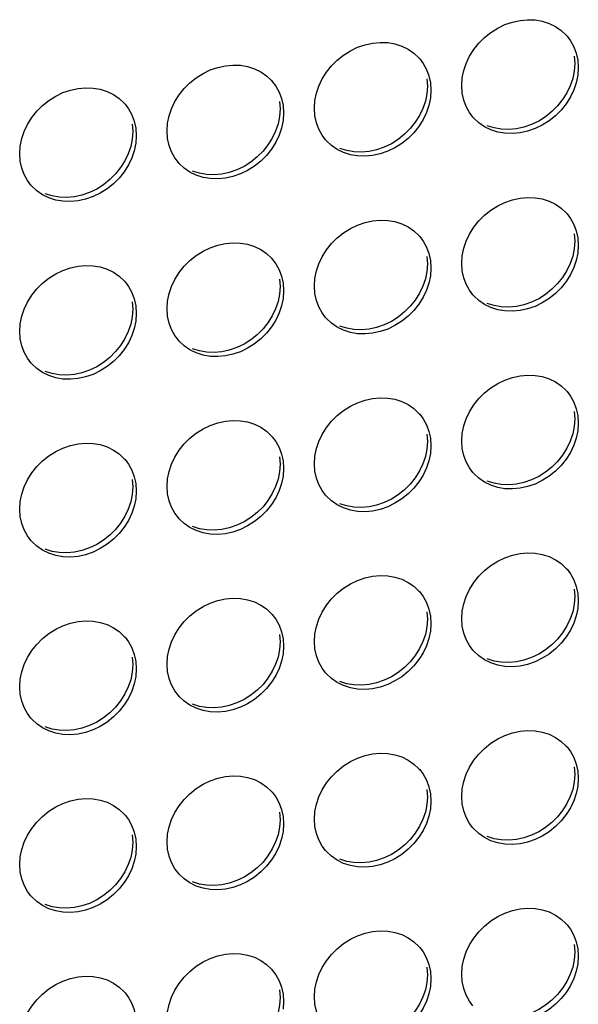
# Model space of a CAD drawing. Units: millimetres. Extents: x -1977 to 5064, y -188 to 6975.
# Drawn here: x 2903 to 2946, y 1464 to 1540 of the extents above; entities that cross this region are included whole.
import ezdxf

# ---------------------------------------------------------------- set-up
doc = ezdxf.new("R2010")
doc.units = ezdxf.units.MM
doc.header["$LTSCALE"] = 19.36
doc.layers.add('02___PRT_ALL_AXES', color=7, linetype='CONTINUOUS')

msp = doc.modelspace()

# ---------------------------------------------------------------- linework, layer by layer
at = {"layer": '02___PRT_ALL_AXES', "color": 7, "linetype": 'Continuous'}
for p, q in [((2945.769, 1536.74), (2945.813, 1536.17)), ((2934.493, 1535.006), (2934.536, 1534.436)), ((2923.216, 1533.271), (2923.26, 1532.701)), ((2911.94, 1531.537), (2911.984, 1530.967)), ((2945.769, 1523.146), (2945.813, 1522.576)), ((2934.493, 1521.411), (2934.536, 1520.841)), ((2923.216, 1519.677), (2923.26, 1519.107)), ((2911.94, 1517.942), (2911.984, 1517.372)), ((2945.769, 1509.551), (2945.813, 1508.981)), ((2934.493, 1507.817), (2934.536, 1507.246)), ((2923.216, 1506.082), (2923.26, 1505.512)), ((2911.94, 1504.348), (2911.984, 1503.777)), ((2945.769, 1495.957), (2945.813, 1495.386)), ((2934.493, 1494.222), (2934.536, 1493.652)), ((2923.216, 1492.488), (2923.26, 1491.917)), ((2911.94, 1490.753), (2911.984, 1490.183)), ((2945.769, 1482.362), (2945.813, 1481.792)), ((2934.493, 1480.628), (2934.536, 1480.057)), ((2923.216, 1478.893), (2923.26, 1478.323)), ((2911.94, 1477.158), (2911.984, 1476.588)), ((2945.769, 1468.767), (2945.813, 1468.197)), ((2934.493, 1467.033), (2934.536, 1466.463)), ((2923.216, 1465.298), (2923.26, 1464.728))]:
    msp.add_line(p, q, dxfattribs=at)
at = {"layer": '02___PRT_ALL_AXES', "color": 3, "linetype": 'Continuous'}
for p, q in [((2946.043, 1536.423), (2946.086, 1535.852)), ((2946.086, 1535.852), (2946.043, 1535.269)), ((2934.766, 1534.688), (2934.81, 1534.118)), ((2937.203, 1533.909), (2937.159, 1534.479)), ((2934.81, 1534.118), (2934.766, 1533.534)), ((2923.49, 1532.954), (2923.534, 1532.383)), ((2923.534, 1532.383), (2923.49, 1531.8)), ((2925.926, 1532.174), (2925.883, 1532.745)), ((2912.214, 1531.219), (2912.257, 1530.649)), ((2912.257, 1530.649), (2912.214, 1530.065)), ((2914.65, 1530.44), (2914.606, 1531.01)), ((2903.374, 1528.705), (2903.33, 1529.276)), ((2946.043, 1522.828), (2946.086, 1522.258)), ((2946.086, 1522.258), (2946.043, 1521.674)), ((2934.766, 1521.094), (2934.81, 1520.523)), ((2937.203, 1520.314), (2937.159, 1520.885)), ((2934.81, 1520.523), (2934.766, 1519.94)), ((2923.49, 1519.359), (2923.534, 1518.789)), ((2923.534, 1518.789), (2923.49, 1518.205)), ((2925.926, 1518.58), (2925.883, 1519.15)), ((2912.214, 1517.625), (2912.257, 1517.054)), ((2912.257, 1517.054), (2912.214, 1516.471)), ((2914.65, 1516.845), (2914.606, 1517.416)), ((2903.374, 1515.111), (2903.33, 1515.681)), ((2946.043, 1509.234), (2946.086, 1508.663)), ((2946.086, 1508.663), (2946.043, 1508.08)), ((2934.766, 1507.499), (2934.81, 1506.929)), ((2937.203, 1506.72), (2937.159, 1507.29)), ((2934.81, 1506.929), (2934.766, 1506.345)), ((2923.49, 1505.765), (2923.534, 1505.194)), ((2923.534, 1505.194), (2923.49, 1504.61)), ((2925.926, 1504.985), (2925.883, 1505.556)), ((2912.214, 1504.03), (2912.257, 1503.46)), ((2912.257, 1503.46), (2912.214, 1502.876)), ((2914.65, 1503.251), (2914.606, 1503.821)), ((2903.374, 1501.516), (2903.33, 1502.086)), ((2946.043, 1495.639), (2946.086, 1495.069)), ((2946.086, 1495.069), (2946.043, 1494.485)), ((2934.766, 1493.904), (2934.81, 1493.334)), ((2937.203, 1493.125), (2937.159, 1493.695)), ((2934.81, 1493.334), (2934.766, 1492.75)), ((2923.49, 1492.17), (2923.534, 1491.6)), ((2923.534, 1491.6), (2923.49, 1491.016)), ((2925.926, 1491.391), (2925.883, 1491.961)), ((2912.214, 1490.435), (2912.257, 1489.865)), ((2912.257, 1489.865), (2912.214, 1489.281)), ((2914.65, 1489.656), (2914.606, 1490.226)), ((2903.374, 1487.922), (2903.33, 1488.492)), ((2946.043, 1482.044), (2946.086, 1481.474)), ((2946.086, 1481.474), (2946.043, 1480.89)), ((2934.766, 1480.31), (2934.81, 1479.739)), ((2937.203, 1479.531), (2937.159, 1480.101)), ((2934.81, 1479.739), (2934.766, 1479.156)), ((2923.49, 1478.575), (2923.534, 1478.005)), ((2923.534, 1478.005), (2923.49, 1477.421)), ((2925.926, 1477.796), (2925.883, 1478.366)), ((2912.214, 1476.841), (2912.257, 1476.27)), ((2914.65, 1476.061), (2914.606, 1476.632)), ((2912.257, 1476.27), (2912.214, 1475.687)), ((2903.374, 1474.327), (2903.33, 1474.897)), ((2946.043, 1468.45), (2946.086, 1467.879)), ((2946.086, 1467.879), (2946.043, 1467.296)), ((2934.766, 1466.715), (2934.81, 1466.145)), ((2937.203, 1465.936), (2937.159, 1466.506)), ((2934.81, 1466.145), (2934.766, 1465.561)), ((2923.49, 1464.981), (2923.534, 1464.41)), ((2923.534, 1464.41), (2923.49, 1463.827)), ((2925.926, 1464.201), (2925.883, 1464.772))]:
    msp.add_line(p, q, dxfattribs=at)
for points in [[(2937.159, 1534.479), (2937.203, 1535.063), (2937.316, 1535.63), (2937.499, 1536.179), (2937.757, 1536.72), (2938.085, 1537.244), (2938.466, 1537.724), (2938.904, 1538.16), (2939.395, 1538.551), (2939.914, 1538.88), (2940.465, 1539.143), (2941.044, 1539.344), (2941.623, 1539.471), (2942.202, 1539.522), (2942.781, 1539.5), (2943.331, 1539.406), (2943.85, 1539.237)], [(2943.85, 1539.237), (2944.341, 1538.996), (2944.779, 1538.695)], [(2944.779, 1538.695), (2945.16, 1538.332), (2945.22, 1538.264)], [(2945.22, 1538.264), (2945.488, 1537.909), (2945.746, 1537.448), (2945.929, 1536.955), (2946.043, 1536.423)], [(2925.883, 1532.745), (2925.926, 1533.328), (2926.04, 1533.895), (2926.223, 1534.444), (2926.481, 1534.985), (2926.809, 1535.509), (2927.19, 1535.99), (2927.628, 1536.425), (2928.118, 1536.817), (2928.638, 1537.146), (2929.188, 1537.409), (2929.767, 1537.609), (2930.346, 1537.736), (2930.925, 1537.787), (2931.504, 1537.765), (2932.054, 1537.671), (2932.574, 1537.502)], [(2932.574, 1537.502), (2933.065, 1537.261), (2933.503, 1536.961)], [(2933.503, 1536.961), (2933.884, 1536.598), (2933.944, 1536.53)], [(2914.606, 1531.01), (2914.65, 1531.594), (2914.763, 1532.161), (2914.946, 1532.71), (2915.204, 1533.251), (2915.532, 1533.775), (2915.914, 1534.255), (2916.351, 1534.691), (2916.842, 1535.082), (2917.362, 1535.411), (2917.912, 1535.674), (2918.491, 1535.874), (2919.07, 1536.002), (2919.649, 1536.053), (2920.228, 1536.031), (2920.778, 1535.937), (2921.298, 1535.768)], [(2933.944, 1536.53), (2934.212, 1536.175), (2934.47, 1535.713), (2934.653, 1535.22), (2934.766, 1534.688)], [(2921.298, 1535.768), (2921.789, 1535.527), (2922.226, 1535.226)], [(2922.226, 1535.226), (2922.608, 1534.863), (2922.667, 1534.795)], [(2946.043, 1535.269), (2945.929, 1534.702), (2945.746, 1534.153), (2945.488, 1533.612), (2945.16, 1533.088)], [(2903.33, 1529.276), (2903.374, 1529.859), (2903.487, 1530.426), (2903.67, 1530.975), (2903.928, 1531.516), (2904.256, 1532.04), (2904.637, 1532.521), (2905.075, 1532.956), (2905.566, 1533.348), (2906.086, 1533.677), (2906.636, 1533.94), (2907.215, 1534.14), (2907.794, 1534.267), (2908.373, 1534.318), (2908.952, 1534.296), (2909.502, 1534.202), (2910.022, 1534.033)], [(2922.667, 1534.795), (2922.936, 1534.44), (2923.194, 1533.979), (2923.377, 1533.485), (2923.49, 1532.954)], [(2910.022, 1534.033), (2910.512, 1533.792), (2910.95, 1533.492)], [(2938.025, 1532.068), (2937.757, 1532.423), (2937.499, 1532.884), (2937.316, 1533.377), (2937.203, 1533.909)], [(2910.95, 1533.492), (2911.331, 1533.129), (2911.391, 1533.06)], [(2911.391, 1533.06), (2911.659, 1532.706), (2911.917, 1532.244), (2912.1, 1531.751), (2912.214, 1531.219)], [(2934.766, 1533.534), (2934.653, 1532.968), (2934.47, 1532.418), (2934.212, 1531.877), (2933.884, 1531.353)], [(2945.16, 1533.088), (2944.779, 1532.607), (2944.341, 1532.172), (2943.85, 1531.78), (2943.331, 1531.451), (2942.781, 1531.188), (2942.202, 1530.988), (2941.623, 1530.861), (2941.044, 1530.81), (2940.465, 1530.832)], [(2926.749, 1530.333), (2926.481, 1530.688), (2926.223, 1531.15), (2926.04, 1531.643), (2925.926, 1532.174)], [(2940.465, 1530.832), (2939.914, 1530.926), (2939.395, 1531.095), (2938.904, 1531.336), (2938.466, 1531.636), (2938.085, 1532), (2938.025, 1532.068)], [(2923.49, 1531.8), (2923.377, 1531.233), (2923.194, 1530.684), (2922.936, 1530.143), (2922.608, 1529.619)], [(2933.884, 1531.353), (2933.503, 1530.873), (2933.065, 1530.438), (2932.574, 1530.046), (2932.054, 1529.717), (2931.504, 1529.454), (2930.925, 1529.254), (2930.346, 1529.126), (2929.767, 1529.076), (2929.188, 1529.098)], [(2912.214, 1530.065), (2912.1, 1529.499), (2911.917, 1528.949), (2911.659, 1528.408), (2911.331, 1527.884)], [(2915.473, 1528.599), (2915.204, 1528.954), (2914.946, 1529.415), (2914.763, 1529.908), (2914.65, 1530.44)], [(2929.188, 1529.098), (2928.638, 1529.191), (2928.118, 1529.36), (2927.628, 1529.601), (2927.19, 1529.902), (2926.809, 1530.265), (2926.749, 1530.333)], [(2922.608, 1529.619), (2922.226, 1529.138), (2921.789, 1528.703), (2921.298, 1528.311), (2920.778, 1527.982), (2920.228, 1527.719), (2919.649, 1527.519), (2919.07, 1527.392), (2918.491, 1527.341), (2917.912, 1527.363)], [(2904.196, 1526.864), (2903.928, 1527.219), (2903.67, 1527.681), (2903.487, 1528.174), (2903.374, 1528.705)], [(2917.912, 1527.363), (2917.362, 1527.457), (2916.842, 1527.626), (2916.351, 1527.867), (2915.914, 1528.167), (2915.532, 1528.531), (2915.473, 1528.599)], [(2911.331, 1527.884), (2910.95, 1527.404), (2910.512, 1526.969), (2910.022, 1526.577), (2909.502, 1526.248), (2908.952, 1525.985), (2908.373, 1525.785), (2907.794, 1525.657), (2907.215, 1525.607), (2906.636, 1525.629)], [(2906.636, 1525.629), (2906.086, 1525.722), (2905.566, 1525.891), (2905.075, 1526.132), (2904.637, 1526.433), (2904.256, 1526.796), (2904.196, 1526.864)], [(2937.159, 1520.885), (2937.203, 1521.468), (2937.316, 1522.035), (2937.499, 1522.584), (2937.757, 1523.125), (2938.085, 1523.649), (2938.466, 1524.13), (2938.904, 1524.565), (2939.395, 1524.957), (2939.914, 1525.286), (2940.465, 1525.549), (2941.044, 1525.749), (2941.623, 1525.876), (2942.202, 1525.927), (2942.781, 1525.905), (2943.331, 1525.811), (2943.85, 1525.642)], [(2943.85, 1525.642), (2944.341, 1525.401), (2944.779, 1525.101)], [(2944.779, 1525.101), (2945.16, 1524.738), (2945.22, 1524.669)], [(2945.22, 1524.669), (2945.488, 1524.315), (2945.746, 1523.853), (2945.929, 1523.36), (2946.043, 1522.828)], [(2925.883, 1519.15), (2925.926, 1519.734), (2926.04, 1520.3), (2926.223, 1520.85), (2926.481, 1521.391), (2926.809, 1521.915), (2927.19, 1522.395), (2927.628, 1522.83), (2928.118, 1523.222), (2928.638, 1523.551), (2929.188, 1523.814), (2929.767, 1524.014), (2930.346, 1524.142), (2930.925, 1524.193), (2931.504, 1524.17), (2932.054, 1524.077), (2932.574, 1523.908)], [(2932.574, 1523.908), (2933.065, 1523.667), (2933.503, 1523.366)], [(2933.503, 1523.366), (2933.884, 1523.003), (2933.944, 1522.935)], [(2914.606, 1517.416), (2914.65, 1517.999), (2914.763, 1518.566), (2914.946, 1519.115), (2915.204, 1519.656), (2915.532, 1520.18), (2915.914, 1520.661), (2916.351, 1521.096), (2916.842, 1521.488), (2917.362, 1521.817), (2917.912, 1522.08), (2918.491, 1522.28), (2919.07, 1522.407), (2919.649, 1522.458), (2920.228, 1522.436), (2920.778, 1522.342), (2921.298, 1522.173)], [(2933.944, 1522.935), (2934.212, 1522.58), (2934.47, 1522.118), (2934.653, 1521.625), (2934.766, 1521.094)], [(2921.298, 1522.173), (2921.789, 1521.932), (2922.226, 1521.632)], [(2922.226, 1521.632), (2922.608, 1521.269), (2922.667, 1521.2)], [(2946.043, 1521.674), (2945.929, 1521.108), (2945.746, 1520.558), (2945.488, 1520.017), (2945.16, 1519.493)], [(2922.667, 1521.2), (2922.936, 1520.846), (2923.194, 1520.384), (2923.377, 1519.891), (2923.49, 1519.359)], [(2903.33, 1515.681), (2903.374, 1516.265), (2903.487, 1516.831), (2903.67, 1517.381), (2903.928, 1517.922), (2904.256, 1518.446), (2904.637, 1518.926), (2905.075, 1519.361), (2905.566, 1519.753), (2906.086, 1520.082), (2906.636, 1520.345), (2907.215, 1520.545), (2907.794, 1520.673), (2908.373, 1520.723), (2908.952, 1520.701), (2909.502, 1520.608), (2910.022, 1520.439)], [(2910.022, 1520.439), (2910.512, 1520.198), (2910.95, 1519.897)], [(2938.025, 1518.473), (2937.757, 1518.828), (2937.499, 1519.29), (2937.316, 1519.783), (2937.203, 1520.314)], [(2910.95, 1519.897), (2911.331, 1519.534), (2911.391, 1519.466)], [(2911.391, 1519.466), (2911.659, 1519.111), (2911.917, 1518.649), (2912.1, 1518.156), (2912.214, 1517.625)], [(2934.766, 1519.94), (2934.653, 1519.373), (2934.47, 1518.824), (2934.212, 1518.283), (2933.884, 1517.759)], [(2945.16, 1519.493), (2944.779, 1519.013), (2944.341, 1518.578), (2943.85, 1518.186), (2943.331, 1517.857), (2942.781, 1517.594), (2942.202, 1517.394), (2941.623, 1517.266), (2941.044, 1517.216), (2940.465, 1517.238)], [(2926.749, 1516.739), (2926.481, 1517.093), (2926.223, 1517.555), (2926.04, 1518.048), (2925.926, 1518.58)], [(2923.49, 1518.205), (2923.377, 1517.639), (2923.194, 1517.089), (2922.936, 1516.548), (2922.608, 1516.024)], [(2933.884, 1517.759), (2933.503, 1517.278), (2933.065, 1516.843), (2932.574, 1516.451), (2932.054, 1516.122), (2931.504, 1515.859), (2930.925, 1515.659), (2930.346, 1515.532), (2929.767, 1515.481), (2929.188, 1515.503)], [(2940.465, 1517.238), (2939.914, 1517.331), (2939.395, 1517.5), (2938.904, 1517.741), (2938.466, 1518.042), (2938.085, 1518.405), (2938.025, 1518.473)], [(2912.214, 1516.471), (2912.1, 1515.904), (2911.917, 1515.355), (2911.659, 1514.814), (2911.331, 1514.29)], [(2915.473, 1515.004), (2915.204, 1515.359), (2914.946, 1515.82), (2914.763, 1516.314), (2914.65, 1516.845)], [(2929.188, 1515.503), (2928.638, 1515.597), (2928.118, 1515.766), (2927.628, 1516.007), (2927.19, 1516.307), (2926.809, 1516.67), (2926.749, 1516.739)], [(2922.608, 1516.024), (2922.226, 1515.544), (2921.789, 1515.109), (2921.298, 1514.717), (2920.778, 1514.388), (2920.228, 1514.125), (2919.649, 1513.925), (2919.07, 1513.797), (2918.491, 1513.746), (2917.912, 1513.768)], [(2904.196, 1513.27), (2903.928, 1513.624), (2903.67, 1514.086), (2903.487, 1514.579), (2903.374, 1515.111)], [(2917.912, 1513.768), (2917.362, 1513.862), (2916.842, 1514.031), (2916.351, 1514.272), (2915.914, 1514.573), (2915.532, 1514.936), (2915.473, 1515.004)], [(2911.331, 1514.29), (2910.95, 1513.809), (2910.512, 1513.374), (2910.022, 1512.982), (2909.502, 1512.653), (2908.952, 1512.39), (2908.373, 1512.19), (2907.794, 1512.063), (2907.215, 1512.012), (2906.636, 1512.034)], [(2906.636, 1512.034), (2906.086, 1512.128), (2905.566, 1512.297), (2905.075, 1512.538), (2904.637, 1512.838), (2904.256, 1513.201), (2904.196, 1513.27)], [(2937.159, 1507.29), (2937.203, 1507.874), (2937.316, 1508.44), (2937.499, 1508.99), (2937.757, 1509.531), (2938.085, 1510.055), (2938.466, 1510.535), (2938.904, 1510.97), (2939.395, 1511.362), (2939.914, 1511.691), (2940.465, 1511.954), (2941.044, 1512.154), (2941.623, 1512.282), (2942.202, 1512.332), (2942.781, 1512.31), (2943.331, 1512.217), (2943.85, 1512.048)], [(2943.85, 1512.048), (2944.341, 1511.807), (2944.779, 1511.506)], [(2944.779, 1511.506), (2945.16, 1511.143), (2945.22, 1511.075)], [(2945.22, 1511.075), (2945.488, 1510.72), (2945.746, 1510.258), (2945.929, 1509.765), (2946.043, 1509.234)], [(2925.883, 1505.556), (2925.926, 1506.139), (2926.04, 1506.706), (2926.223, 1507.255), (2926.481, 1507.796), (2926.809, 1508.32), (2927.19, 1508.801), (2927.628, 1509.236), (2928.118, 1509.628), (2928.638, 1509.957), (2929.188, 1510.22), (2929.767, 1510.42), (2930.346, 1510.547), (2930.925, 1510.598), (2931.504, 1510.576), (2932.054, 1510.482), (2932.574, 1510.313)], [(2932.574, 1510.313), (2933.065, 1510.072), (2933.503, 1509.772)], [(2933.503, 1509.772), (2933.884, 1509.408), (2933.944, 1509.34)], [(2914.606, 1503.821), (2914.65, 1504.405), (2914.763, 1504.971), (2914.946, 1505.521), (2915.204, 1506.062), (2915.532, 1506.586), (2915.914, 1507.066), (2916.351, 1507.501), (2916.842, 1507.893), (2917.362, 1508.222), (2917.912, 1508.485), (2918.491, 1508.685), (2919.07, 1508.813), (2919.649, 1508.863), (2920.228, 1508.841), (2920.778, 1508.748), (2921.298, 1508.579)], [(2933.944, 1509.34), (2934.212, 1508.985), (2934.47, 1508.524), (2934.653, 1508.031), (2934.766, 1507.499)], [(2921.298, 1508.579), (2921.789, 1508.338), (2922.226, 1508.037)], [(2922.226, 1508.037), (2922.608, 1507.674), (2922.667, 1507.606)], [(2946.043, 1508.08), (2945.929, 1507.513), (2945.746, 1506.964), (2945.488, 1506.423), (2945.16, 1505.899)], [(2922.667, 1507.606), (2922.936, 1507.251), (2923.194, 1506.789), (2923.377, 1506.296), (2923.49, 1505.765)], [(2903.33, 1502.086), (2903.374, 1502.67), (2903.487, 1503.237), (2903.67, 1503.786), (2903.928, 1504.327), (2904.256, 1504.851), (2904.637, 1505.332), (2905.075, 1505.767), (2905.566, 1506.159), (2906.086, 1506.488), (2906.636, 1506.751), (2907.215, 1506.951), (2907.794, 1507.078), (2908.373, 1507.129), (2908.952, 1507.107), (2909.502, 1507.013), (2910.022, 1506.844)], [(2910.022, 1506.844), (2910.512, 1506.603), (2910.95, 1506.303)], [(2938.025, 1504.878), (2937.757, 1505.233), (2937.499, 1505.695), (2937.316, 1506.188), (2937.203, 1506.72)], [(2910.95, 1506.303), (2911.331, 1505.939), (2911.391, 1505.871)], [(2911.391, 1505.871), (2911.659, 1505.516), (2911.917, 1505.055), (2912.1, 1504.562), (2912.214, 1504.03)], [(2934.766, 1506.345), (2934.653, 1505.778), (2934.47, 1505.229), (2934.212, 1504.688), (2933.884, 1504.164)], [(2945.16, 1505.899), (2944.779, 1505.418), (2944.341, 1504.983), (2943.85, 1504.591), (2943.331, 1504.262), (2942.781, 1503.999), (2942.202, 1503.799), (2941.623, 1503.672), (2941.044, 1503.621), (2940.465, 1503.643)], [(2926.749, 1503.144), (2926.481, 1503.499), (2926.223, 1503.96), (2926.04, 1504.453), (2925.926, 1504.985)], [(2923.49, 1504.61), (2923.377, 1504.044), (2923.194, 1503.494), (2922.936, 1502.953), (2922.608, 1502.43)], [(2940.465, 1503.643), (2939.914, 1503.737), (2939.395, 1503.906), (2938.904, 1504.147), (2938.466, 1504.447), (2938.085, 1504.81), (2938.025, 1504.878)], [(2933.884, 1504.164), (2933.503, 1503.684), (2933.065, 1503.248), (2932.574, 1502.857), (2932.054, 1502.528), (2931.504, 1502.265), (2930.925, 1502.064), (2930.346, 1501.937), (2929.767, 1501.886), (2929.188, 1501.908)], [(2912.214, 1502.876), (2912.1, 1502.309), (2911.917, 1501.76), (2911.659, 1501.219), (2911.331, 1500.695)], [(2915.473, 1501.409), (2915.204, 1501.764), (2914.946, 1502.226), (2914.763, 1502.719), (2914.65, 1503.251)], [(2929.188, 1501.908), (2928.638, 1502.002), (2928.118, 1502.171), (2927.628, 1502.412), (2927.19, 1502.713), (2926.809, 1503.076), (2926.749, 1503.144)], [(2922.608, 1502.43), (2922.226, 1501.949), (2921.789, 1501.514), (2921.298, 1501.122), (2920.778, 1500.793), (2920.228, 1500.53), (2919.649, 1500.33), (2919.07, 1500.203), (2918.491, 1500.152), (2917.912, 1500.174)], [(2904.196, 1499.675), (2903.928, 1500.03), (2903.67, 1500.491), (2903.487, 1500.984), (2903.374, 1501.516)], [(2917.912, 1500.174), (2917.362, 1500.268), (2916.842, 1500.437), (2916.351, 1500.678), (2915.914, 1500.978), (2915.532, 1501.341), (2915.473, 1501.409)], [(2911.331, 1500.695), (2910.95, 1500.214), (2910.512, 1499.779), (2910.022, 1499.388), (2909.502, 1499.059), (2908.952, 1498.796), (2908.373, 1498.595), (2907.794, 1498.468), (2907.215, 1498.417), (2906.636, 1498.439)], [(2906.636, 1498.439), (2906.086, 1498.533), (2905.566, 1498.702), (2905.075, 1498.943), (2904.637, 1499.244), (2904.256, 1499.607), (2904.196, 1499.675)], [(2937.159, 1493.695), (2937.203, 1494.279), (2937.316, 1494.846), (2937.499, 1495.395), (2937.757, 1495.936), (2938.085, 1496.46), (2938.466, 1496.941), (2938.904, 1497.376), (2939.395, 1497.768), (2939.914, 1498.097), (2940.465, 1498.36), (2941.044, 1498.56), (2941.623, 1498.687), (2942.202, 1498.738), (2942.781, 1498.716), (2943.331, 1498.622), (2943.85, 1498.453)], [(2943.85, 1498.453), (2944.341, 1498.212), (2944.779, 1497.912)], [(2944.779, 1497.912), (2945.16, 1497.548), (2945.22, 1497.48)], [(2945.22, 1497.48), (2945.488, 1497.125), (2945.746, 1496.664), (2945.929, 1496.171), (2946.043, 1495.639)], [(2925.883, 1491.961), (2925.926, 1492.545), (2926.04, 1493.111), (2926.223, 1493.661), (2926.481, 1494.202), (2926.809, 1494.725), (2927.19, 1495.206), (2927.628, 1495.641), (2928.118, 1496.033), (2928.638, 1496.362), (2929.188, 1496.625), (2929.767, 1496.825), (2930.346, 1496.952), (2930.925, 1497.003), (2931.504, 1496.981), (2932.054, 1496.888), (2932.574, 1496.718)], [(2932.574, 1496.718), (2933.065, 1496.478), (2933.503, 1496.177)], [(2933.503, 1496.177), (2933.884, 1495.814), (2933.944, 1495.746)], [(2914.606, 1490.226), (2914.65, 1490.81), (2914.763, 1491.377), (2914.946, 1491.926), (2915.204, 1492.467), (2915.532, 1492.991), (2915.914, 1493.472), (2916.351, 1493.907), (2916.842, 1494.299), (2917.362, 1494.628), (2917.912, 1494.89), (2918.491, 1495.091), (2919.07, 1495.218), (2919.649, 1495.269), (2920.228, 1495.247), (2920.778, 1495.153), (2921.298, 1494.984)], [(2933.944, 1495.746), (2934.212, 1495.391), (2934.47, 1494.929), (2934.653, 1494.436), (2934.766, 1493.904)], [(2921.298, 1494.984), (2921.789, 1494.743), (2922.226, 1494.443)], [(2922.226, 1494.443), (2922.608, 1494.079), (2922.667, 1494.011)], [(2946.043, 1494.485), (2945.929, 1493.918), (2945.746, 1493.369), (2945.488, 1492.828), (2945.16, 1492.304)], [(2922.667, 1494.011), (2922.936, 1493.656), (2923.194, 1493.195), (2923.377, 1492.702), (2923.49, 1492.17)], [(2903.33, 1488.492), (2903.374, 1489.076), (2903.487, 1489.642), (2903.67, 1490.192), (2903.928, 1490.733), (2904.256, 1491.256), (2904.637, 1491.737), (2905.075, 1492.172), (2905.566, 1492.564), (2906.086, 1492.893), (2906.636, 1493.156), (2907.215, 1493.356), (2907.794, 1493.483), (2908.373, 1493.534), (2908.952, 1493.512), (2909.502, 1493.418), (2910.022, 1493.249)], [(2910.022, 1493.249), (2910.512, 1493.009), (2910.95, 1492.708)], [(2938.025, 1491.284), (2937.757, 1491.639), (2937.499, 1492.1), (2937.316, 1492.593), (2937.203, 1493.125)], [(2910.95, 1492.708), (2911.331, 1492.345), (2911.391, 1492.277)], [(2911.391, 1492.277), (2911.659, 1491.922), (2911.917, 1491.46), (2912.1, 1490.967), (2912.214, 1490.435)], [(2934.766, 1492.75), (2934.653, 1492.184), (2934.47, 1491.634), (2934.212, 1491.093), (2933.884, 1490.57)], [(2945.16, 1492.304), (2944.779, 1491.823), (2944.341, 1491.388), (2943.85, 1490.997), (2943.331, 1490.668), (2942.781, 1490.405), (2942.202, 1490.204), (2941.623, 1490.077), (2941.044, 1490.026), (2940.465, 1490.048)], [(2926.749, 1489.549), (2926.481, 1489.904), (2926.223, 1490.366), (2926.04, 1490.859), (2925.926, 1491.391)], [(2923.49, 1491.016), (2923.377, 1490.449), (2923.194, 1489.9), (2922.936, 1489.359), (2922.608, 1488.835)], [(2940.465, 1490.048), (2939.914, 1490.142), (2939.395, 1490.311), (2938.904, 1490.552), (2938.466, 1490.852), (2938.085, 1491.216), (2938.025, 1491.284)], [(2933.884, 1490.57), (2933.503, 1490.089), (2933.065, 1489.654), (2932.574, 1489.262), (2932.054, 1488.933), (2931.504, 1488.67), (2930.925, 1488.47), (2930.346, 1488.343), (2929.767, 1488.292), (2929.188, 1488.314)], [(2912.214, 1489.281), (2912.1, 1488.715), (2911.917, 1488.165), (2911.659, 1487.624), (2911.331, 1487.1)], [(2915.473, 1487.815), (2915.204, 1488.17), (2914.946, 1488.631), (2914.763, 1489.124), (2914.65, 1489.656)], [(2929.188, 1488.314), (2928.638, 1488.407), (2928.118, 1488.577), (2927.628, 1488.817), (2927.19, 1489.118), (2926.809, 1489.481), (2926.749, 1489.549)], [(2922.608, 1488.835), (2922.226, 1488.354), (2921.789, 1487.919), (2921.298, 1487.527), (2920.778, 1487.198), (2920.228, 1486.935), (2919.649, 1486.735), (2919.07, 1486.608), (2918.491, 1486.557), (2917.912, 1486.579)], [(2904.196, 1486.08), (2903.928, 1486.435), (2903.67, 1486.897), (2903.487, 1487.39), (2903.374, 1487.922)], [(2917.912, 1486.579), (2917.362, 1486.673), (2916.842, 1486.842), (2916.351, 1487.083), (2915.914, 1487.383), (2915.532, 1487.747), (2915.473, 1487.815)], [(2911.331, 1487.1), (2910.95, 1486.62), (2910.512, 1486.185), (2910.022, 1485.793), (2909.502, 1485.464), (2908.952, 1485.201), (2908.373, 1485.001), (2907.794, 1484.873), (2907.215, 1484.823), (2906.636, 1484.845)], [(2906.636, 1484.845), (2906.086, 1484.938), (2905.566, 1485.108), (2905.075, 1485.348), (2904.637, 1485.649), (2904.256, 1486.012), (2904.196, 1486.08)], [(2937.159, 1480.101), (2937.203, 1480.685), (2937.316, 1481.251), (2937.499, 1481.801), (2937.757, 1482.342), (2938.085, 1482.865), (2938.466, 1483.346), (2938.904, 1483.781), (2939.395, 1484.173), (2939.914, 1484.502), (2940.465, 1484.765), (2941.044, 1484.965), (2941.623, 1485.092), (2942.202, 1485.143), (2942.781, 1485.121), (2943.331, 1485.027), (2943.85, 1484.858)], [(2943.85, 1484.858), (2944.341, 1484.618), (2944.779, 1484.317)], [(2944.779, 1484.317), (2945.16, 1483.954), (2945.22, 1483.886)], [(2945.22, 1483.886), (2945.488, 1483.531), (2945.746, 1483.069), (2945.929, 1482.576), (2946.043, 1482.044)], [(2925.883, 1478.366), (2925.926, 1478.95), (2926.04, 1479.517), (2926.223, 1480.066), (2926.481, 1480.607), (2926.809, 1481.131), (2927.19, 1481.611), (2927.628, 1482.047), (2928.118, 1482.438), (2928.638, 1482.767), (2929.188, 1483.03), (2929.767, 1483.231), (2930.346, 1483.358), (2930.925, 1483.409), (2931.504, 1483.387), (2932.054, 1483.293), (2932.574, 1483.124)], [(2932.574, 1483.124), (2933.065, 1482.883), (2933.503, 1482.582)], [(2933.503, 1482.582), (2933.884, 1482.219), (2933.944, 1482.151)], [(2914.606, 1476.632), (2914.65, 1477.215), (2914.763, 1477.782), (2914.946, 1478.331), (2915.204, 1478.872), (2915.532, 1479.396), (2915.914, 1479.877), (2916.351, 1480.312), (2916.842, 1480.704), (2917.362, 1481.033), (2917.912, 1481.296), (2918.491, 1481.496), (2919.07, 1481.623), (2919.649, 1481.674), (2920.228, 1481.652), (2920.778, 1481.558), (2921.298, 1481.389)], [(2933.944, 1482.151), (2934.212, 1481.796), (2934.47, 1481.335), (2934.653, 1480.842), (2934.766, 1480.31)], [(2921.298, 1481.389), (2921.789, 1481.148), (2922.226, 1480.848)], [(2922.226, 1480.848), (2922.608, 1480.485), (2922.667, 1480.417)], [(2946.043, 1480.89), (2945.929, 1480.324), (2945.746, 1479.774), (2945.488, 1479.233), (2945.16, 1478.709)], [(2922.667, 1480.417), (2922.936, 1480.062), (2923.194, 1479.6), (2923.377, 1479.107), (2923.49, 1478.575)], [(2903.33, 1474.897), (2903.374, 1475.481), (2903.487, 1476.048), (2903.67, 1476.597), (2903.928, 1477.138), (2904.256, 1477.662), (2904.637, 1478.142), (2905.075, 1478.578), (2905.566, 1478.969), (2906.086, 1479.298), (2906.636, 1479.561), (2907.215, 1479.761), (2907.794, 1479.889), (2908.373, 1479.94), (2908.952, 1479.918), (2909.502, 1479.824), (2910.022, 1479.655)], [(2910.022, 1479.655), (2910.512, 1479.414), (2910.95, 1479.113)], [(2938.025, 1477.689), (2937.757, 1478.044), (2937.499, 1478.506), (2937.316, 1478.999), (2937.203, 1479.531)], [(2910.95, 1479.113), (2911.331, 1478.75), (2911.391, 1478.682)], [(2911.391, 1478.682), (2911.659, 1478.327), (2911.917, 1477.866), (2912.1, 1477.372), (2912.214, 1476.841)], [(2934.766, 1479.156), (2934.653, 1478.589), (2934.47, 1478.04), (2934.212, 1477.499), (2933.884, 1476.975)], [(2945.16, 1478.709), (2944.779, 1478.229), (2944.341, 1477.794), (2943.85, 1477.402), (2943.331, 1477.073), (2942.781, 1476.81), (2942.202, 1476.61), (2941.623, 1476.482), (2941.044, 1476.432), (2940.465, 1476.454)], [(2923.49, 1477.421), (2923.377, 1476.855), (2923.194, 1476.305), (2922.936, 1475.764), (2922.608, 1475.24)], [(2926.749, 1475.955), (2926.481, 1476.31), (2926.223, 1476.771), (2926.04, 1477.264), (2925.926, 1477.796)], [(2940.465, 1476.454), (2939.914, 1476.547), (2939.395, 1476.717), (2938.904, 1476.957), (2938.466, 1477.258), (2938.085, 1477.621), (2938.025, 1477.689)], [(2933.884, 1476.975), (2933.503, 1476.494), (2933.065, 1476.059), (2932.574, 1475.667), (2932.054, 1475.338), (2931.504, 1475.075), (2930.925, 1474.875), (2930.346, 1474.748), (2929.767, 1474.697), (2929.188, 1474.719)], [(2912.214, 1475.687), (2912.1, 1475.12), (2911.917, 1474.571), (2911.659, 1474.03), (2911.331, 1473.506)], [(2915.473, 1474.22), (2915.204, 1474.575), (2914.946, 1475.037), (2914.763, 1475.53), (2914.65, 1476.061)], [(2929.188, 1474.719), (2928.638, 1474.813), (2928.118, 1474.982), (2927.628, 1475.223), (2927.19, 1475.523), (2926.809, 1475.887), (2926.749, 1475.955)], [(2922.608, 1475.24), (2922.226, 1474.76), (2921.789, 1474.325), (2921.298, 1473.933), (2920.778, 1473.604), (2920.228, 1473.341), (2919.649, 1473.141), (2919.07, 1473.013), (2918.491, 1472.963), (2917.912, 1472.985)], [(2904.196, 1472.486), (2903.928, 1472.841), (2903.67, 1473.302), (2903.487, 1473.795), (2903.374, 1474.327)], [(2917.912, 1472.985), (2917.362, 1473.078), (2916.842, 1473.247), (2916.351, 1473.488), (2915.914, 1473.789), (2915.532, 1474.152), (2915.473, 1474.22)], [(2911.331, 1473.506), (2910.95, 1473.025), (2910.512, 1472.59), (2910.022, 1472.198), (2909.502, 1471.869), (2908.952, 1471.606), (2908.373, 1471.406), (2907.794, 1471.279), (2907.215, 1471.228), (2906.636, 1471.25)], [(2906.636, 1471.25), (2906.086, 1471.344), (2905.566, 1471.513), (2905.075, 1471.754), (2904.637, 1472.054), (2904.256, 1472.418), (2904.196, 1472.486)], [(2937.159, 1466.506), (2937.203, 1467.09), (2937.316, 1467.656), (2937.499, 1468.206), (2937.757, 1468.747), (2938.085, 1469.271), (2938.466, 1469.751), (2938.904, 1470.186), (2939.395, 1470.578), (2939.914, 1470.907), (2940.465, 1471.17), (2941.044, 1471.37), (2941.623, 1471.498), (2942.202, 1471.549), (2942.781, 1471.527), (2943.331, 1471.433), (2943.85, 1471.264)], [(2943.85, 1471.264), (2944.341, 1471.023), (2944.779, 1470.722)], [(2944.779, 1470.722), (2945.16, 1470.359), (2945.22, 1470.291)], [(2945.22, 1470.291), (2945.488, 1469.936), (2945.746, 1469.475), (2945.929, 1468.981), (2946.043, 1468.45)], [(2925.883, 1464.772), (2925.926, 1465.355), (2926.04, 1465.922), (2926.223, 1466.471), (2926.481, 1467.012), (2926.809, 1467.536), (2927.19, 1468.017), (2927.628, 1468.452), (2928.118, 1468.844), (2928.638, 1469.173), (2929.188, 1469.436), (2929.767, 1469.636), (2930.346, 1469.763), (2930.925, 1469.814), (2931.504, 1469.792), (2932.054, 1469.698), (2932.574, 1469.529)], [(2932.574, 1469.529), (2933.065, 1469.288), (2933.503, 1468.988)], [(2933.503, 1468.988), (2933.884, 1468.625), (2933.944, 1468.556)], [(2914.606, 1463.037), (2914.65, 1463.621), (2914.763, 1464.187), (2914.946, 1464.737), (2915.204, 1465.278), (2915.532, 1465.802), (2915.914, 1466.282), (2916.351, 1466.717), (2916.842, 1467.109), (2917.362, 1467.438), (2917.912, 1467.701), (2918.491, 1467.901), (2919.07, 1468.029), (2919.649, 1468.08), (2920.228, 1468.057), (2920.778, 1467.964), (2921.298, 1467.795)], [(2933.944, 1468.556), (2934.212, 1468.202), (2934.47, 1467.74), (2934.653, 1467.247), (2934.766, 1466.715)], [(2921.298, 1467.795), (2921.789, 1467.554), (2922.226, 1467.253)], [(2946.043, 1467.296), (2945.929, 1466.729), (2945.746, 1466.18), (2945.488, 1465.639), (2945.16, 1465.115)], [(2922.226, 1467.253), (2922.608, 1466.89), (2922.667, 1466.822)], [(2922.667, 1466.822), (2922.936, 1466.467), (2923.194, 1466.006), (2923.377, 1465.512), (2923.49, 1464.981)], [(2903.33, 1461.303), (2903.374, 1461.886), (2903.487, 1462.453), (2903.67, 1463.002), (2903.928, 1463.543), (2904.256, 1464.067), (2904.637, 1464.548), (2905.075, 1464.983), (2905.566, 1465.375), (2906.086, 1465.704), (2906.636, 1465.967), (2907.215, 1466.167), (2907.794, 1466.294), (2908.373, 1466.345), (2908.952, 1466.323), (2909.502, 1466.229), (2910.022, 1466.06)], [(2910.022, 1466.06), (2910.512, 1465.819), (2910.95, 1465.519)], [(2938.025, 1464.095), (2937.757, 1464.449), (2937.499, 1464.911), (2937.316, 1465.404), (2937.203, 1465.936)], [(2910.95, 1465.519), (2911.331, 1465.156), (2911.391, 1465.087)], [(2911.391, 1465.087), (2911.659, 1464.733), (2911.917, 1464.271), (2912.1, 1463.778), (2912.214, 1463.246)], [(2934.766, 1465.561), (2934.653, 1464.995), (2934.47, 1464.445), (2934.212, 1463.904), (2933.884, 1463.38)], [(2945.16, 1465.115), (2944.779, 1464.634), (2944.341, 1464.199), (2943.85, 1463.807), (2943.331, 1463.478), (2942.781, 1463.215), (2942.202, 1463.015), (2941.623, 1462.888), (2941.044, 1462.837), (2940.465, 1462.859)], [(2926.749, 1462.36), (2926.481, 1462.715), (2926.223, 1463.177), (2926.04, 1463.67), (2925.926, 1464.201)]]:
    msp.add_lwpolyline(points, dxfattribs=at)
at = {"layer": '02___PRT_ALL_AXES', "color": 7, "linetype": 'Continuous'}
for points in [[(2945.813, 1536.17), (2945.769, 1535.586), (2945.656, 1535.02)], [(2934.536, 1534.436), (2934.493, 1533.852), (2934.379, 1533.285)], [(2945.656, 1535.02), (2945.473, 1534.47), (2945.215, 1533.929), (2944.887, 1533.406), (2944.505, 1532.925)], [(2934.379, 1533.285), (2934.196, 1532.736), (2933.938, 1532.195), (2933.61, 1531.671), (2933.229, 1531.19)], [(2944.505, 1532.925), (2944.068, 1532.49), (2943.577, 1532.098), (2943.057, 1531.769), (2942.507, 1531.506), (2941.928, 1531.306), (2941.349, 1531.179), (2940.77, 1531.128)], [(2923.26, 1532.701), (2923.216, 1532.117), (2923.103, 1531.551)], [(2923.103, 1531.551), (2922.92, 1531.001), (2922.662, 1530.46), (2922.334, 1529.937), (2921.953, 1529.456)], [(2940.77, 1531.128), (2940.191, 1531.15), (2939.641, 1531.244), (2939.121, 1531.413)], [(2911.984, 1530.967), (2911.94, 1530.383), (2911.827, 1529.816)], [(2933.229, 1531.19), (2932.791, 1530.755), (2932.301, 1530.364), (2931.781, 1530.035), (2931.231, 1529.772), (2930.652, 1529.571), (2930.073, 1529.444), (2929.494, 1529.393)], [(2911.827, 1529.816), (2911.644, 1529.267), (2911.386, 1528.726), (2911.058, 1528.202), (2910.676, 1527.721)], [(2921.953, 1529.456), (2921.515, 1529.021), (2921.024, 1528.629), (2920.505, 1528.3), (2919.954, 1528.037), (2919.375, 1527.837), (2918.796, 1527.71), (2918.217, 1527.659)], [(2929.494, 1529.393), (2928.915, 1529.415), (2928.365, 1529.509), (2927.845, 1529.678)], [(2910.676, 1527.721), (2910.239, 1527.286), (2909.748, 1526.894), (2909.228, 1526.565), (2908.678, 1526.303), (2908.099, 1526.102), (2907.52, 1525.975), (2906.941, 1525.924)], [(2918.217, 1527.659), (2917.638, 1527.681), (2917.088, 1527.775), (2916.569, 1527.944)], [(2906.941, 1525.924), (2906.362, 1525.946), (2905.812, 1526.04), (2905.292, 1526.209)], [(2945.813, 1522.576), (2945.769, 1521.992), (2945.656, 1521.425)], [(2934.536, 1520.841), (2934.493, 1520.257), (2934.379, 1519.691)], [(2945.656, 1521.425), (2945.473, 1520.876), (2945.215, 1520.335), (2944.887, 1519.811), (2944.505, 1519.33)], [(2934.379, 1519.691), (2934.196, 1519.141), (2933.938, 1518.6), (2933.61, 1518.076), (2933.229, 1517.596)], [(2944.505, 1519.33), (2944.068, 1518.895), (2943.577, 1518.503), (2943.057, 1518.174), (2942.507, 1517.911), (2941.928, 1517.711), (2941.349, 1517.584), (2940.77, 1517.533)], [(2923.26, 1519.107), (2923.216, 1518.523), (2923.103, 1517.956)], [(2923.103, 1517.956), (2922.92, 1517.407), (2922.662, 1516.866), (2922.334, 1516.342), (2921.953, 1515.861)], [(2940.77, 1517.533), (2940.191, 1517.555), (2939.641, 1517.649), (2939.121, 1517.818)], [(2911.984, 1517.372), (2911.94, 1516.788), (2911.827, 1516.222)], [(2933.229, 1517.596), (2932.791, 1517.161), (2932.301, 1516.769), (2931.781, 1516.44), (2931.231, 1516.177), (2930.652, 1515.977), (2930.073, 1515.849), (2929.494, 1515.799)], [(2911.827, 1516.222), (2911.644, 1515.672), (2911.386, 1515.131), (2911.058, 1514.607), (2910.676, 1514.127)], [(2921.953, 1515.861), (2921.515, 1515.426), (2921.024, 1515.034), (2920.505, 1514.705), (2919.954, 1514.442), (2919.375, 1514.242), (2918.796, 1514.115), (2918.217, 1514.064)], [(2929.494, 1515.799), (2928.915, 1515.821), (2928.365, 1515.914), (2927.845, 1516.084)], [(2910.676, 1514.127), (2910.239, 1513.692), (2909.748, 1513.3), (2909.228, 1512.971), (2908.678, 1512.708), (2908.099, 1512.508), (2907.52, 1512.38), (2906.941, 1512.33)], [(2918.217, 1514.064), (2917.638, 1514.086), (2917.088, 1514.18), (2916.569, 1514.349)], [(2906.941, 1512.33), (2906.362, 1512.352), (2905.812, 1512.445), (2905.292, 1512.614)], [(2945.813, 1508.981), (2945.769, 1508.397), (2945.656, 1507.831)], [(2934.536, 1507.246), (2934.493, 1506.663), (2934.379, 1506.096)], [(2945.656, 1507.831), (2945.473, 1507.281), (2945.215, 1506.74), (2944.887, 1506.216), (2944.505, 1505.736)], [(2934.379, 1506.096), (2934.196, 1505.547), (2933.938, 1505.006), (2933.61, 1504.482), (2933.229, 1504.001)], [(2944.505, 1505.736), (2944.068, 1505.301), (2943.577, 1504.909), (2943.057, 1504.58), (2942.507, 1504.317), (2941.928, 1504.117), (2941.349, 1503.989), (2940.77, 1503.939)], [(2923.26, 1505.512), (2923.216, 1504.928), (2923.103, 1504.362)], [(2923.103, 1504.362), (2922.92, 1503.812), (2922.662, 1503.271), (2922.334, 1502.747), (2921.953, 1502.267)], [(2940.77, 1503.939), (2940.191, 1503.961), (2939.641, 1504.054), (2939.121, 1504.223)], [(2911.984, 1503.777), (2911.94, 1503.194), (2911.827, 1502.627)], [(2933.229, 1504.001), (2932.791, 1503.566), (2932.301, 1503.174), (2931.781, 1502.845), (2931.231, 1502.582), (2930.652, 1502.382), (2930.073, 1502.255), (2929.494, 1502.204)], [(2911.827, 1502.627), (2911.644, 1502.078), (2911.386, 1501.537), (2911.058, 1501.013), (2910.676, 1500.532)], [(2921.953, 1502.267), (2921.515, 1501.832), (2921.024, 1501.44), (2920.505, 1501.111), (2919.954, 1500.848), (2919.375, 1500.648), (2918.796, 1500.52), (2918.217, 1500.47)], [(2929.494, 1502.204), (2928.915, 1502.226), (2928.365, 1502.32), (2927.845, 1502.489)], [(2910.676, 1500.532), (2910.239, 1500.097), (2909.748, 1499.705), (2909.228, 1499.376), (2908.678, 1499.113), (2908.099, 1498.913), (2907.52, 1498.786), (2906.941, 1498.735)], [(2918.217, 1500.47), (2917.638, 1500.492), (2917.088, 1500.585), (2916.569, 1500.754)], [(2906.941, 1498.735), (2906.362, 1498.757), (2905.812, 1498.851), (2905.292, 1499.02)], [(2945.813, 1495.386), (2945.769, 1494.803), (2945.656, 1494.236)], [(2934.536, 1493.652), (2934.493, 1493.068), (2934.379, 1492.502)], [(2945.656, 1494.236), (2945.473, 1493.687), (2945.215, 1493.146), (2944.887, 1492.622), (2944.505, 1492.141)], [(2934.379, 1492.502), (2934.196, 1491.952), (2933.938, 1491.411), (2933.61, 1490.887), (2933.229, 1490.407)], [(2944.505, 1492.141), (2944.068, 1491.706), (2943.577, 1491.314), (2943.057, 1490.985), (2942.507, 1490.722), (2941.928, 1490.522), (2941.349, 1490.395), (2940.77, 1490.344)], [(2923.26, 1491.917), (2923.216, 1491.334), (2923.103, 1490.767)], [(2923.103, 1490.767), (2922.92, 1490.218), (2922.662, 1489.677), (2922.334, 1489.153), (2921.953, 1488.672)], [(2940.77, 1490.344), (2940.191, 1490.366), (2939.641, 1490.46), (2939.121, 1490.629)], [(2911.984, 1490.183), (2911.94, 1489.599), (2911.827, 1489.032)], [(2933.229, 1490.407), (2932.791, 1489.972), (2932.301, 1489.58), (2931.781, 1489.251), (2931.231, 1488.988), (2930.652, 1488.788), (2930.073, 1488.66), (2929.494, 1488.609)], [(2911.827, 1489.032), (2911.644, 1488.483), (2911.386, 1487.942), (2911.058, 1487.418), (2910.676, 1486.938)], [(2921.953, 1488.672), (2921.515, 1488.237), (2921.024, 1487.845), (2920.505, 1487.516), (2919.954, 1487.253), (2919.375, 1487.053), (2918.796, 1486.926), (2918.217, 1486.875)], [(2929.494, 1488.609), (2928.915, 1488.631), (2928.365, 1488.725), (2927.845, 1488.894)], [(2910.676, 1486.938), (2910.239, 1486.502), (2909.748, 1486.111), (2909.228, 1485.782), (2908.678, 1485.519), (2908.099, 1485.319), (2907.52, 1485.191), (2906.941, 1485.14)], [(2918.217, 1486.875), (2917.638, 1486.897), (2917.088, 1486.991), (2916.569, 1487.16)], [(2906.941, 1485.14), (2906.362, 1485.162), (2905.812, 1485.256), (2905.292, 1485.425)], [(2945.813, 1481.792), (2945.769, 1481.208), (2945.656, 1480.641)], [(2945.656, 1480.641), (2945.473, 1480.092), (2945.215, 1479.551), (2944.887, 1479.027), (2944.505, 1478.547)], [(2934.536, 1480.057), (2934.493, 1479.473), (2934.379, 1478.907)], [(2934.379, 1478.907), (2934.196, 1478.357), (2933.938, 1477.816), (2933.61, 1477.293), (2933.229, 1476.812)], [(2923.26, 1478.323), (2923.216, 1477.739), (2923.103, 1477.172)], [(2944.505, 1478.547), (2944.068, 1478.111), (2943.577, 1477.72), (2943.057, 1477.391), (2942.507, 1477.128), (2941.928, 1476.927), (2941.349, 1476.8), (2940.77, 1476.749)], [(2923.103, 1477.172), (2922.92, 1476.623), (2922.662, 1476.082), (2922.334, 1475.558), (2921.953, 1475.077)], [(2911.984, 1476.588), (2911.94, 1476.004), (2911.827, 1475.438)], [(2933.229, 1476.812), (2932.791, 1476.377), (2932.301, 1475.985), (2931.781, 1475.656), (2931.231, 1475.393), (2930.652, 1475.193), (2930.073, 1475.066), (2929.494, 1475.015)], [(2940.77, 1476.749), (2940.191, 1476.771), (2939.641, 1476.865), (2939.121, 1477.034)], [(2911.827, 1475.438), (2911.644, 1474.888), (2911.386, 1474.347), (2911.058, 1473.824), (2910.676, 1473.343)], [(2921.953, 1475.077), (2921.515, 1474.642), (2921.024, 1474.251), (2920.505, 1473.922), (2919.954, 1473.659), (2919.375, 1473.458), (2918.796, 1473.331), (2918.217, 1473.28)], [(2929.494, 1475.015), (2928.915, 1475.037), (2928.365, 1475.131), (2927.845, 1475.3)], [(2910.676, 1473.343), (2910.239, 1472.908), (2909.748, 1472.516), (2909.228, 1472.187), (2908.678, 1471.924), (2908.099, 1471.724), (2907.52, 1471.597), (2906.941, 1471.546)], [(2918.217, 1473.28), (2917.638, 1473.302), (2917.088, 1473.396), (2916.569, 1473.565)], [(2906.941, 1471.546), (2906.362, 1471.568), (2905.812, 1471.662), (2905.292, 1471.831)], [(2945.813, 1468.197), (2945.769, 1467.613), (2945.656, 1467.047)], [(2945.656, 1467.047), (2945.473, 1466.497), (2945.215, 1465.956), (2944.887, 1465.433), (2944.505, 1464.952)], [(2934.536, 1466.463), (2934.493, 1465.879), (2934.379, 1465.312)], [(2934.379, 1465.312), (2934.196, 1464.763), (2933.938, 1464.222), (2933.61, 1463.698), (2933.229, 1463.217)], [(2923.26, 1464.728), (2923.216, 1464.144), (2923.103, 1463.578)], [(2944.505, 1464.952), (2944.068, 1464.517), (2943.577, 1464.125), (2943.057, 1463.796), (2942.507, 1463.533), (2941.928, 1463.333), (2941.349, 1463.206), (2940.77, 1463.155)]]:
    msp.add_lwpolyline(points, dxfattribs=at)

doc.saveas('drawing.dxf')
